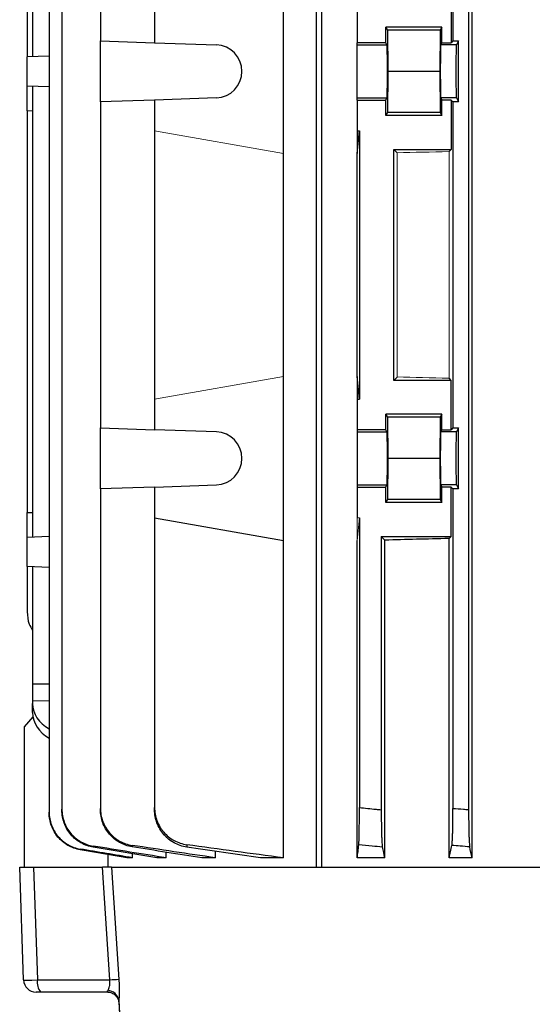
# Model space of a CAD drawing. Units: millimetres. Extents: x -1356 to 835, y -835 to 835.
# Drawn here: x -172 to -90, y -715 to -557 of the extents above; entities that cross this region are included whole.
import ezdxf

# ---------------------------------------------------------------- set-up
doc = ezdxf.new("R2010")
doc.units = ezdxf.units.MM

msp = doc.modelspace()

# ---------------------------------------------------------------- linework, layer by layer
at = {"color": 7, "linetype": 'Continuous', "lineweight": 25}
for p, q in [((-99.3, -691.05), (-99.3, -507.05)), ((-169.75, -514.32), (-169.75, -562.68)), ((-167.1, -514.37), (-167.1, -683.73)), ((-165.05, -514.85), (-165.05, -683.25)), ((-99.87, -514.78), (-99.87, -683.32)), ((-123.42, -529.18), (-123.42, -692.55)), ((-170.62, -530.61), (-170.62, -562.71)), ((-124.28, -530.56), (-124.28, -692.55)), ((-158.88, -531.95), (-158.88, -560.15)), ((-102.37, -531.95), (-102.37, -560.15)), ((-129.55, -578.19), (-129.55, -551.91)), ((-102.67, -552.55), (-102.67, -560.46)), ((-150.19, -555.55), (-150.19, -560.46)), ((-117.73, -555.55), (-117.73, -560.46)), ((-104.16, -557.98), (-113.12, -557.98)), ((-113.12, -560.46), (-113.12, -557.98)), ((-113.12, -557.98), (-112.88, -558.45)), ((-104.16, -557.98), (-104.4, -558.45)), ((-104.16, -560.46), (-104.16, -557.98)), ((-112.88, -558.45), (-112.82, -565.05)), ((-104.4, -558.45), (-112.88, -558.45)), ((-104.4, -558.45), (-104.46, -565.05)), ((-158.88, -560.15), (-150.19, -560.46)), ((-158.88, -569.95), (-158.88, -560.15)), ((-150.19, -560.46), (-140.29, -560.8)), ((-113.12, -560.46), (-117.73, -560.46)), ((-117.73, -560.8), (-117.73, -560.46)), ((-117.73, -569.3), (-117.73, -560.8)), ((-117.73, -560.8), (-112.95, -560.8)), ((-112.95, -560.8), (-113.12, -560.46)), ((-104.16, -560.46), (-104.33, -560.8)), ((-101.83, -560.8), (-104.33, -560.8)), ((-104.16, -560.46), (-102.67, -560.46)), ((-102.37, -560.15), (-102.67, -560.46)), ((-102.37, -560.15), (-101.51, -560.15)), ((-101.51, -560.15), (-101.83, -560.8)), ((-101.51, -569.95), (-101.51, -560.15)), ((-167.1, -562.59), (-170.62, -562.71)), ((-170.62, -567.39), (-170.62, -562.71)), ((-112.82, -565.05), (-112.88, -571.65)), ((-104.46, -565.05), (-112.82, -565.05)), ((-104.46, -565.05), (-104.4, -571.65)), ((-167.1, -567.51), (-170.62, -567.39)), ((-170.62, -571.37), (-170.62, -567.39)), ((-169.75, -567.42), (-169.75, -639.68)), ((-140.29, -569.3), (-150.19, -569.64)), ((-117.73, -569.64), (-117.73, -569.3)), ((-117.73, -569.3), (-112.95, -569.3)), ((-113.12, -569.64), (-112.95, -569.3)), ((-104.33, -569.3), (-104.16, -569.64)), ((-101.83, -569.3), (-104.33, -569.3)), ((-101.83, -569.3), (-101.51, -569.95)), ((-150.19, -569.64), (-158.88, -569.95)), ((-158.88, -569.95), (-158.88, -622.15)), ((-150.19, -569.64), (-150.19, -574.55)), ((-117.73, -569.64), (-117.73, -574.55)), ((-117.73, -569.64), (-113.12, -569.64)), ((-113.12, -572.12), (-113.12, -569.64)), ((-102.67, -569.64), (-104.16, -569.64)), ((-104.16, -572.12), (-104.16, -569.64)), ((-102.67, -569.64), (-102.67, -577.55)), ((-102.67, -569.64), (-102.37, -569.95)), ((-102.37, -569.95), (-102.37, -622.15)), ((-101.51, -569.95), (-102.37, -569.95)), ((-169.75, -571.4), (-170.62, -571.37)), ((-170.62, -571.37), (-170.62, -635.73)), ((-112.88, -571.65), (-113.12, -572.12)), ((-104.16, -572.12), (-113.12, -572.12)), ((-104.4, -571.65), (-112.88, -571.65)), ((-104.4, -571.65), (-104.16, -572.12)), ((-150.19, -574.55), (-150.19, -617.55)), ((-117.73, -574.55), (-117.73, -578.19)), ((-117.73, -574.55), (-117.37, -574.55)), ((-117.73, -578.19), (-117.37, -574.55)), ((-117.37, -574.55), (-117.37, -617.55)), ((-129.55, -613.91), (-129.55, -578.19)), ((-117.73, -613.91), (-117.73, -578.19)), ((-111.87, -577.55), (-102.67, -577.55)), ((-111.87, -614.55), (-111.87, -577.55)), ((-111.33, -578.09), (-111.87, -577.55)), ((-103.01, -577.89), (-102.67, -577.55)), ((-129.55, -640.19), (-129.55, -613.91)), ((-117.37, -617.55), (-117.73, -613.91)), ((-117.73, -613.91), (-117.73, -617.55)), ((-111.87, -614.55), (-111.33, -614.01)), ((-102.67, -614.55), (-111.87, -614.55)), ((-102.67, -614.55), (-103.01, -614.21)), ((-102.67, -622.46), (-102.67, -614.55)), ((-150.19, -617.55), (-150.19, -622.46)), ((-117.73, -617.55), (-117.73, -622.46)), ((-117.73, -617.55), (-117.37, -617.55)), ((-104.16, -619.98), (-113.12, -619.98)), ((-113.12, -622.46), (-113.12, -619.98)), ((-113.12, -619.98), (-112.88, -620.45)), ((-112.88, -620.45), (-112.82, -627.05)), ((-104.4, -620.45), (-112.88, -620.45)), ((-104.4, -620.45), (-104.46, -627.05)), ((-104.16, -619.98), (-104.4, -620.45)), ((-104.16, -622.46), (-104.16, -619.98)), ((-158.88, -622.15), (-150.19, -622.46)), ((-158.88, -631.95), (-158.88, -622.15)), ((-140.29, -622.8), (-150.19, -622.46)), ((-113.12, -622.46), (-117.73, -622.46)), ((-117.73, -622.46), (-117.73, -622.8)), ((-117.73, -622.8), (-117.73, -631.3)), ((-117.73, -622.8), (-112.95, -622.8)), ((-112.95, -622.8), (-113.12, -622.46)), ((-104.16, -622.46), (-104.33, -622.8)), ((-101.83, -622.8), (-104.33, -622.8)), ((-104.16, -622.46), (-102.67, -622.46)), ((-102.37, -622.15), (-102.67, -622.46)), ((-102.37, -622.15), (-101.51, -622.15)), ((-101.51, -622.15), (-101.83, -622.8)), ((-101.51, -631.95), (-101.51, -622.15)), ((-112.82, -627.05), (-112.88, -633.65)), ((-104.46, -627.05), (-112.82, -627.05)), ((-104.46, -627.05), (-104.4, -633.65)), ((-150.19, -631.64), (-158.88, -631.95)), ((-158.88, -631.95), (-158.88, -683.12)), ((-150.19, -631.64), (-140.29, -631.3)), ((-150.19, -631.64), (-150.19, -636.55)), ((-117.73, -631.3), (-117.73, -631.64)), ((-117.73, -631.3), (-112.95, -631.3)), ((-117.73, -631.64), (-117.73, -636.55)), ((-117.73, -631.64), (-113.12, -631.64)), ((-113.12, -631.64), (-112.95, -631.3)), ((-113.12, -634.12), (-113.12, -631.64)), ((-104.33, -631.3), (-104.16, -631.64)), ((-101.83, -631.3), (-104.33, -631.3)), ((-102.67, -631.64), (-104.16, -631.64)), ((-104.16, -634.12), (-104.16, -631.64)), ((-102.67, -639.55), (-102.67, -631.64)), ((-102.67, -631.64), (-102.37, -631.95)), ((-102.37, -631.95), (-102.37, -683.12)), ((-101.51, -631.95), (-102.37, -631.95)), ((-101.83, -631.3), (-101.51, -631.95)), ((-112.88, -633.65), (-113.12, -634.12)), ((-104.16, -634.12), (-113.12, -634.12)), ((-104.4, -633.65), (-112.88, -633.65)), ((-104.4, -633.65), (-104.16, -634.12)), ((-170.62, -635.73), (-169.75, -635.7)), ((-170.62, -639.71), (-170.62, -635.73)), ((-150.19, -636.55), (-150.19, -682.98)), ((-150.19, -636.55), (-129.55, -640.19)), ((-117.37, -636.55), (-117.37, -682.98)), ((-167.1, -639.59), (-170.62, -639.71)), ((-170.62, -644.39), (-170.62, -639.71)), ((-129.55, -691.05), (-129.55, -640.19)), ((-117.73, -691.05), (-117.73, -640.19)), ((-113.87, -639.55), (-113.87, -683.34)), ((-113.28, -640.14), (-113.87, -639.55)), ((-113.87, -639.55), (-102.67, -639.55)), ((-113.28, -691.05), (-113.28, -640.14)), ((-103.01, -639.89), (-102.67, -639.55)), ((-103.01, -691.05), (-103.01, -639.89)), ((-167.1, -644.51), (-170.62, -644.39)), ((-170.62, -644.39), (-170.62, -651.61)), ((-169.75, -644.42), (-169.75, -663.16)), ((-169.75, -663.16), (-169.75, -665.89)), ((-169.75, -663.16), (-167.1, -663.16)), ((-169.75, -665.89), (-167.1, -665.83)), ((-169.75, -665.89), (-169.75, -666.34)), ((-169.75, -667.77), (-169.75, -666.34)), ((-169.69, -668.46), (-171.12, -670.05)), ((-171.12, -670.05), (-171.12, -692.55)), ((-157.62, -692.55), (-157.62, -690.53)), ((-153.74, -691.05), (-153.74, -690.4)), ((-148.34, -691.05), (-148.34, -690.15)), ((-140.41, -691.05), (-140.41, -690)), ((-153.74, -691.05), (-154.64, -691.05)), ((-148.34, -691.05), (-149.84, -691.05)), ((-140.41, -691.05), (-142.63, -691.05)), ((-129.55, -691.05), (-133.22, -691.05)), ((-113.28, -691.05), (-117.73, -691.05)), ((-99.3, -691.05), (-103.01, -691.05)), ((-171.82, -692.55), (-169.6, -692.55)), ((-171.19, -710.62), (-171.82, -692.55)), ((-169.6, -692.55), (-158.55, -692.55)), ((-169.6, -692.55), (-168.96, -710.62)), ((-157.09, -692.55), (-124.28, -692.55)), ((-124.28, -692.55), (-123.47, -692.55)), ((-123.42, -692.55), (-56.87, -692.55)), ((-168.96, -710.62), (-157.38, -710.62)), ((-168.45, -712.55), (-169.19, -712.55)), ((-157.71, -712.55), (-168.45, -712.55)), ((-157.46, -712.57), (-157.71, -712.55)), ((-155.94, -713.85), (-155.93, -714.12))]:
    msp.add_line(p, q, dxfattribs=at)
at = {"color": 144, "linetype": 'Continuous', "lineweight": 18}
for p, q in [((-150.19, -574.55), (-129.55, -578.19)), ((-111.33, -614.01), (-111.33, -578.09)), ((-103.01, -614.21), (-103.01, -577.89)), ((-129.55, -613.91), (-150.19, -617.55)), ((-117.73, -640.19), (-117.37, -636.55)), ((-117.73, -636.55), (-117.73, -640.19)), ((-117.73, -636.55), (-117.37, -636.55))]:
    msp.add_line(p, q, dxfattribs=at)
at = {"color": 7, "linetype": 'Continuous', "lineweight": 25, "flags": 128}
for points in [[(-157.38, -710.62), (-158.39, -695.05), (-158.55, -692.55)], [(-157.09, -692.55), (-156.93, -695.05), (-156.67, -699.04), (-155.92, -710.56)]]:
    msp.add_lwpolyline(points, dxfattribs=at)
at = {"color": 7, "linetype": 'Continuous', "lineweight": 25}
for centre, radius, start, end in [((-140.44, -565.05), 4.25, 272, 88), ((-140.44, -627.05), 4.25, 272, 88), ((-169.19, -710.55), 2, 182, 270), ((-166.73, -711.06), 2.28, 168.9819, 221.0252), ((-155.56, -735.54), 24.98, 90.8278, 94.1809), ((-157.87, -714.22), 1.96, 10.7158, 83.8842)]:
    msp.add_arc(centre, radius, start, end, dxfattribs=at)
for centre, major_axis, ratio, start_param, end_param in [((-112.95, -565.05), (0, 4.25), 0.017455, 3.176499, 6.248279), ((-104.33, -565.05), (0, 4.25), 0.017455, 0.034907, 3.106686), ((-101.83, -565.05), (0, 4.25), 0.017455, 0.034907, 3.106686), ((-112.95, -627.05), (0, 4.25), 0.017455, 3.176499, 6.248279), ((-104.33, -627.05), (0, 4.25), 0.017455, 0.034907, 3.106686), ((-101.83, -627.05), (0, 4.25), 0.017455, 0.034907, 3.106686), ((-41.12, -643.36), (117, 0), 0.034921, 2.12824, 2.235377), ((-163.75, -666.22), (5.99, 0.36), 0.818157, 3.091945, 4.070599), ((-163.75, -667.89), (5.99, -0.36), 0.818157, 3.19124, 4.169894), ((-168.19, -710.55), (3, 0.07), 0.017844, 3.1418, 4.449863)]:
    msp.add_ellipse(centre, major_axis=major_axis, ratio=ratio, start_param=start_param, end_param=end_param, dxfattribs=at)
at = {"color": 144, "linetype": 'Continuous', "lineweight": 18}
for centre, start_param, end_param in [((-41.12, -581.36), 2.12824, 2.214399), ((-41.12, -610.74), 4.068786, 4.154946)]:
    msp.add_ellipse(centre, major_axis=(117, 0), ratio=0.034921, start_param=start_param, end_param=end_param, dxfattribs=at)
at = {"color": 7, "linetype": 'Continuous', "lineweight": 25}
for points, knots in [([(-170.62, -651.61), (-170.58, -652.29), (-170.51, -653.35), (-169.95, -654.24), (-169.75, -654.55)], [0, 0, 0, 0, 0.646329, 1, 1, 1, 1]), ([(-150.19, -682.98), (-150.19, -683.34), (-150.16, -683.7), (-150.03, -684.4), (-149.94, -684.75), (-149.69, -685.42), (-149.53, -685.75), (-149.26, -686.21), (-149.16, -686.36), (-148.96, -686.65), (-148.84, -686.79), (-148.49, -687.2), (-148.23, -687.45), (-147.68, -687.9), (-147.38, -688.1), (-146.75, -688.44), (-146.42, -688.59), (-145.74, -688.81), (-145.39, -688.89), (-145.03, -688.94)], [0, 0, 0, 0, 0.125, 0.125, 0.25, 0.25, 0.375, 0.375, 0.4375, 0.4375, 0.5, 0.5, 0.625, 0.625, 0.75, 0.75, 0.875, 0.875, 1, 1, 1, 1]), ([(-150.19, -683.34), (-150.19, -683.3), (-150.19, -683.26), (-150.19, -683.22), (-150.19, -683.14), (-150.19, -683.06), (-150.19, -682.98)], [0, 0, 0, 0, 0.001240108, 0.001240108, 0.001240108, 0.003518621, 0.003518621, 0.003518621, 0.003518621]), ([(-117.46, -688.94), (-117.45, -688.89), (-117.45, -688.81), (-117.44, -688.59), (-117.43, -688.45), (-117.42, -688.1), (-117.41, -687.9), (-117.41, -687.57), (-117.4, -687.45), (-117.4, -687.2), (-117.4, -687.07), (-117.39, -686.66), (-117.39, -686.37), (-117.38, -685.75), (-117.38, -685.42), (-117.37, -684.75), (-117.37, -684.41), (-117.37, -683.7), (-117.37, -683.34), (-117.37, -682.98)], [0, 0, 0, 0, 0.125, 0.125, 0.25, 0.25, 0.375, 0.375, 0.4375, 0.4375, 0.5, 0.5, 0.625, 0.625, 0.75, 0.75, 0.875, 0.875, 1, 1, 1, 1]), ([(-117.37, -682.98), (-116.48, -683.07), (-115.6, -683.17), (-114.71, -683.26), (-114.43, -683.29), (-114.15, -683.31), (-113.87, -683.34)], [0, 0, 0, 0, 0.002670223, 0.002670223, 0.002670223, 0.00351862, 0.00351862, 0.00351862, 0.00351862]), ([(-167.1, -683.73), (-167.1, -684.08), (-167.07, -684.43), (-166.94, -685.12), (-166.85, -685.46), (-166.61, -686.12), (-166.46, -686.44), (-166.11, -687.04), (-165.91, -687.33), (-165.46, -687.87), (-165.21, -688.11), (-164.67, -688.56), (-164.38, -688.76), (-163.77, -689.11), (-163.45, -689.26), (-162.8, -689.49), (-162.45, -689.58), (-162.11, -689.64)], [0, 0, 0, 0, 0.125, 0.125, 0.25, 0.25, 0.375, 0.375, 0.5, 0.5, 0.625, 0.625, 0.75, 0.75, 0.875, 0.875, 1, 1, 1, 1]), ([(-167.1, -683.83), (-167.1, -683.82), (-167.1, -683.8), (-167.1, -683.79), (-167.1, -683.77), (-167.1, -683.75), (-167.1, -683.73)], [0, 0, 0, 0, 0.001043482, 0.001043482, 0.001043482, 0.002502287, 0.002502287, 0.002502287, 0.002502287]), ([(-162.11, -689.76), (-162.46, -689.7), (-162.8, -689.61), (-163.45, -689.37), (-163.77, -689.22), (-164.38, -688.87), (-164.67, -688.67), (-165.21, -688.23), (-165.46, -687.98), (-165.91, -687.44), (-166.11, -687.15), (-166.46, -686.55), (-166.61, -686.23), (-166.85, -685.56), (-166.94, -685.23), (-167.07, -684.54), (-167.1, -684.19), (-167.1, -683.83)], [0, 0, 0, 0, 0.125, 0.125, 0.25, 0.25, 0.375, 0.375, 0.5, 0.5, 0.625, 0.625, 0.75, 0.75, 0.875, 0.875, 1, 1, 1, 1]), ([(-165.05, -683.25), (-165.05, -683.61), (-165.02, -683.96), (-164.9, -684.65), (-164.8, -684.99), (-164.56, -685.66), (-164.41, -685.97), (-164.06, -686.58), (-163.85, -686.87), (-163.4, -687.41), (-163.15, -687.65), (-162.74, -687.99), (-162.6, -688.1), (-162.31, -688.3), (-162.16, -688.39), (-161.7, -688.65), (-161.38, -688.8), (-160.72, -689.03), (-160.37, -689.12), (-160.02, -689.17)], [0, 0, 0, 0, 0.125, 0.125, 0.25, 0.25, 0.375, 0.375, 0.5, 0.5, 0.625, 0.625, 0.6875, 0.6875, 0.75, 0.75, 0.875, 0.875, 1, 1, 1, 1]), ([(-165.05, -683.41), (-165.05, -683.39), (-165.05, -683.37), (-165.05, -683.35), (-165.05, -683.32), (-165.05, -683.28), (-165.05, -683.25)], [0, 0, 0, 0, 0.000944711, 0.000944711, 0.000944711, 0.002504935, 0.002504935, 0.002504935, 0.002504935]), ([(-160.03, -689.35), (-160.38, -689.29), (-160.72, -689.2), (-161.38, -688.97), (-161.7, -688.82), (-162.32, -688.47), (-162.61, -688.27), (-163.14, -687.82), (-163.4, -687.57), (-163.85, -687.03), (-164.06, -686.74), (-164.41, -686.14), (-164.56, -685.81), (-164.8, -685.15), (-164.89, -684.81), (-165.02, -684.12), (-165.05, -683.76), (-165.05, -683.41)], [0, 0, 0, 0, 0.125, 0.125, 0.25, 0.25, 0.375, 0.375, 0.5, 0.5, 0.625, 0.625, 0.75, 0.75, 0.875, 0.875, 1, 1, 1, 1]), ([(-158.88, -683.12), (-158.88, -683.47), (-158.85, -683.83), (-158.73, -684.52), (-158.63, -684.87), (-158.39, -685.54), (-158.23, -685.86), (-157.88, -686.46), (-157.67, -686.76), (-157.21, -687.3), (-156.95, -687.55), (-156.54, -687.88), (-156.4, -687.99), (-156.11, -688.19), (-155.96, -688.28), (-155.49, -688.54), (-155.17, -688.68), (-154.5, -688.91), (-154.15, -689), (-153.8, -689.05)], [0, 0, 0, 0, 0.125, 0.125, 0.25, 0.25, 0.375, 0.375, 0.5, 0.5, 0.625, 0.625, 0.6875, 0.6875, 0.75, 0.75, 0.875, 0.875, 1, 1, 1, 1]), ([(-158.88, -683.32), (-158.88, -683.3), (-158.88, -683.28), (-158.88, -683.26), (-158.88, -683.21), (-158.88, -683.16), (-158.88, -683.12)], [0, 0, 0, 0, 0.000841339, 0.000841339, 0.000841339, 0.00250868, 0.00250868, 0.00250868, 0.00250868]), ([(-153.81, -689.29), (-154.16, -689.23), (-154.5, -689.14), (-155.17, -688.91), (-155.49, -688.76), (-156.12, -688.41), (-156.41, -688.21), (-156.95, -687.76), (-157.21, -687.51), (-157.67, -686.97), (-157.88, -686.68), (-158.23, -686.07), (-158.39, -685.75), (-158.63, -685.08), (-158.72, -684.74), (-158.85, -684.04), (-158.88, -683.68), (-158.88, -683.32)], [0, 0, 0, 0, 0.125, 0.125, 0.25, 0.25, 0.375, 0.375, 0.5, 0.5, 0.625, 0.625, 0.75, 0.75, 0.875, 0.875, 1, 1, 1, 1]), ([(-145.04, -689.33), (-145.4, -689.28), (-145.75, -689.19), (-146.43, -688.96), (-146.75, -688.82), (-147.39, -688.47), (-147.68, -688.27), (-148.1, -687.93), (-148.23, -687.81), (-148.49, -687.56), (-148.61, -687.43), (-148.96, -687.02), (-149.17, -686.73), (-149.53, -686.11), (-149.69, -685.79), (-149.94, -685.11), (-150.03, -684.77), (-150.16, -684.07), (-150.19, -683.7), (-150.19, -683.34)], [0, 0, 0, 0, 0.125, 0.125, 0.25, 0.25, 0.375, 0.375, 0.4375, 0.4375, 0.5, 0.5, 0.625, 0.625, 0.75, 0.75, 0.875, 0.875, 1, 1, 1, 1]), ([(-113.87, -683.34), (-113.87, -683.7), (-113.87, -684.06), (-113.86, -684.76), (-113.86, -685.11), (-113.85, -685.79), (-113.85, -686.11), (-113.83, -686.72), (-113.83, -687.02), (-113.81, -687.57), (-113.8, -687.81), (-113.79, -688.15), (-113.78, -688.26), (-113.77, -688.46), (-113.77, -688.56), (-113.75, -688.82), (-113.74, -688.96), (-113.71, -689.19), (-113.7, -689.28), (-113.69, -689.33)], [0, 0, 0, 0, 0.125, 0.125, 0.25, 0.25, 0.375, 0.375, 0.5, 0.5, 0.625, 0.625, 0.6875, 0.6875, 0.75, 0.75, 0.875, 0.875, 1, 1, 1, 1]), ([(-102.55, -689.05), (-102.53, -689), (-102.52, -688.91), (-102.5, -688.69), (-102.49, -688.54), (-102.47, -688.19), (-102.46, -688), (-102.44, -687.55), (-102.43, -687.3), (-102.41, -686.76), (-102.4, -686.47), (-102.39, -685.86), (-102.39, -685.54), (-102.38, -684.87), (-102.37, -684.53), (-102.37, -683.83), (-102.37, -683.47), (-102.37, -683.12)], [0, 0, 0, 0, 0.125, 0.125, 0.25, 0.25, 0.375, 0.375, 0.5, 0.5, 0.625, 0.625, 0.75, 0.75, 0.875, 0.875, 1, 1, 1, 1]), ([(-102.37, -683.12), (-101.82, -683.16), (-101.26, -683.21), (-100.71, -683.26), (-100.43, -683.28), (-100.15, -683.3), (-99.87, -683.32)], [0, 0, 0, 0, 0.001667337, 0.001667337, 0.001667337, 0.00250868, 0.00250868, 0.00250868, 0.00250868]), ([(-99.87, -683.32), (-99.87, -683.68), (-99.87, -684.04), (-99.86, -684.73), (-99.86, -685.08), (-99.85, -685.75), (-99.85, -686.07), (-99.83, -686.68), (-99.83, -686.97), (-99.81, -687.51), (-99.8, -687.76), (-99.79, -688.1), (-99.78, -688.2), (-99.77, -688.41), (-99.77, -688.5), (-99.75, -688.76), (-99.74, -688.91), (-99.72, -689.14), (-99.7, -689.23), (-99.69, -689.29)], [0, 0, 0, 0, 0.125, 0.125, 0.25, 0.25, 0.375, 0.375, 0.5, 0.5, 0.625, 0.625, 0.6875, 0.6875, 0.75, 0.75, 0.875, 0.875, 1, 1, 1, 1]), ([(-160.02, -689.17), (-160.02, -689.2), (-160.02, -689.23), (-160.02, -689.26), (-160.03, -689.29), (-160.03, -689.32), (-160.03, -689.35)], [0, 0, 0, 0, 0.001366196, 0.001366196, 0.001366196, 0.002856475, 0.002856475, 0.002856475, 0.002856475]), ([(-153.8, -689.05), (-153.8, -689.09), (-153.8, -689.13), (-153.8, -689.16), (-153.8, -689.21), (-153.8, -689.25), (-153.81, -689.29)], [0, 0, 0, 0, 0.001353566, 0.001353566, 0.001353566, 0.0028645, 0.0028645, 0.0028645, 0.0028645]), ([(-145.03, -688.94), (-145.03, -689.01), (-145.03, -689.07), (-145.04, -689.13), (-145.04, -689.19), (-145.04, -689.26), (-145.04, -689.33)], [0, 0, 0, 0, 0.001758125, 0.001758125, 0.001758125, 0.003789409, 0.003789409, 0.003789409, 0.003789409]), ([(-113.69, -689.33), (-114.23, -689.28), (-114.78, -689.22), (-115.32, -689.17), (-116.03, -689.09), (-116.75, -689.02), (-117.46, -688.94)], [0, 0, 0, 0, 0.001637464, 0.001637464, 0.001637464, 0.003789409, 0.003789409, 0.003789409, 0.003789409]), ([(-99.69, -689.29), (-100.19, -689.25), (-100.7, -689.21), (-101.2, -689.16), (-101.65, -689.13), (-102.1, -689.09), (-102.55, -689.05)], [0, 0, 0, 0, 0.001510939, 0.001510939, 0.001510939, 0.0028645, 0.0028645, 0.0028645, 0.0028645]), ([(-162.11, -689.64), (-162.11, -689.66), (-162.11, -689.68), (-162.11, -689.7), (-162.11, -689.72), (-162.11, -689.74), (-162.11, -689.76)], [0, 0, 0, 0, 0.001381925, 0.001381925, 0.001381925, 0.002850955, 0.002850955, 0.002850955, 0.002850955]), ([(-157.09, -692.55), (-157.11, -692.55), (-157.17, -692.55), (-157.33, -692.55), (-157.44, -692.55), (-157.7, -692.55), (-157.85, -692.55), (-158.18, -692.55), (-158.36, -692.55), (-158.55, -692.55)], [0, 0, 0, 0, 0.25, 0.25, 0.5, 0.5, 0.75, 0.75, 1, 1, 1, 1]), ([(-157.66, -712.27), (-157.61, -712.19), (-157.56, -712.1), (-157.47, -711.88), (-157.43, -711.75), (-157.39, -711.54), (-157.38, -711.46), (-157.36, -711.31), (-157.35, -711.22), (-157.35, -710.97), (-157.36, -710.8), (-157.38, -710.62)], [0, 0, 0, 0, 0.25, 0.25, 0.5, 0.5, 0.625, 0.625, 0.75, 0.75, 1, 1, 1, 1]), ([(-155.92, -710.56), (-155.89, -710.89), (-155.88, -711.23), (-155.86, -711.71), (-155.86, -711.87), (-155.86, -712.18), (-155.86, -712.32), (-155.86, -712.61), (-155.87, -712.75), (-155.87, -713.01), (-155.88, -713.14), (-155.9, -713.48), (-155.92, -713.68), (-155.94, -713.85)], [0, 0, 0, 0, 0.25, 0.25, 0.375, 0.375, 0.5, 0.5, 0.625, 0.625, 0.75, 0.75, 1, 1, 1, 1]), ([(-157.71, -712.55), (-157.74, -712.55), (-157.76, -712.54), (-157.78, -712.52), (-157.79, -712.5), (-157.76, -712.42), (-157.72, -712.35), (-157.66, -712.27)], [0, 0, 0, 0, 0.25, 0.25, 0.5, 0.5, 1, 1, 1, 1]), ([(-157.68, -712.56), (-157.52, -712.57), (-157.13, -712.6), (-156.54, -712.93), (-156.13, -713.44), (-155.97, -713.9), (-155.96, -714.07), (-155.95, -714.12)], [0, 0, 0, 0, 0.188653, 0.449163, 0.70723, 0.903257, 1, 1, 1, 1]), ([(-155.95, -714.13), (-155.79, -716.77), (-155.22, -726.12), (-154.65, -735.69), (-154.24, -742.61), (-154.23, -742.84)], [0, 0, 0, 0, 0.276426, 0.975933, 1, 1, 1, 1]), ([(-155.94, -713.85), (-155.61, -719.47), (-155.27, -725.09), (-154.6, -736.32), (-154.27, -741.94), (-153.94, -747.55)], [0, 0, 0, 0, 0.5, 0.5, 1, 1, 1, 1])]:
    msp.add_open_spline(points, degree=3, knots=knots, dxfattribs=at)
for points in [[(-149.84, -691.05), (-153.24, -690.49), (-156.63, -689.92), (-160.03, -689.35)], [(-148.34, -691.05), (-152.23, -690.43), (-156.13, -689.8), (-160.02, -689.17)], [(-142.63, -691.05), (-146.35, -690.47), (-150.08, -689.88), (-153.81, -689.29)], [(-140.41, -691.05), (-144.87, -690.4), (-149.33, -689.73), (-153.8, -689.05)], [(-133.22, -691.05), (-137.16, -690.49), (-141.1, -689.91), (-145.04, -689.33)], [(-129.55, -691.05), (-134.71, -690.37), (-139.87, -689.67), (-145.03, -688.94)], [(-117.73, -691.05), (-117.64, -690.37), (-117.55, -689.67), (-117.46, -688.94)], [(-113.28, -691.05), (-113.41, -690.49), (-113.55, -689.91), (-113.69, -689.33)], [(-103.01, -691.05), (-102.86, -690.4), (-102.7, -689.73), (-102.55, -689.05)], [(-99.3, -691.05), (-99.43, -690.47), (-99.56, -689.88), (-99.69, -689.29)], [(-153.74, -691.05), (-156.53, -690.58), (-159.32, -690.11), (-162.11, -689.64)], [(-154.64, -691.05), (-157.13, -690.62), (-159.62, -690.19), (-162.11, -689.76)]]:
    msp.add_open_spline(points, degree=3, dxfattribs=at)

doc.saveas('drawing.dxf')
